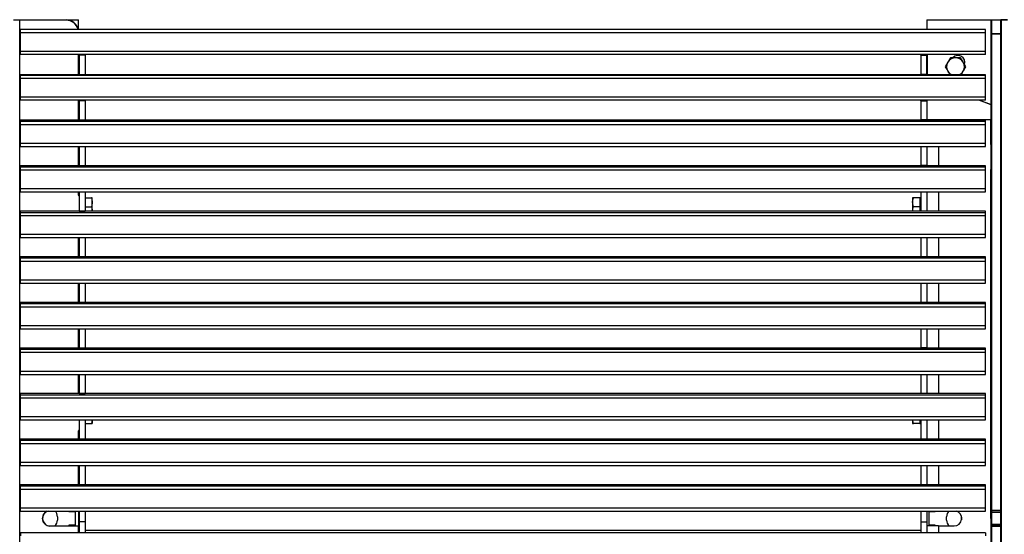
# Model space of a CAD drawing. Units: metres. Extents: x 1706.2 to 1732.4, y 1352.4 to 1364.3.
# Drawn here: x 1728.7 to 1729.5, y 1354.7 to 1355.1 of the extents above; entities that cross this region are included whole.
import ezdxf

# ---------------------------------------------------------------- set-up
doc = ezdxf.new("R2010")
doc.units = ezdxf.units.M

msp = doc.modelspace()

# ---------------------------------------------------------------- linework, layer by layer
at = {"color": 7, "linetype": 'Continuous', "lineweight": 25}
for p, q in [((1729.51378, 1355.14234), (1729.51378, 1355.13095)), ((1729.51378, 1355.14234), (1729.52128, 1355.14234)), ((1729.52128, 1355.13095), (1729.52128, 1355.14234)), ((1729.52128, 1355.14234), (1729.52648, 1355.14234)), ((1728.72898, 1355.14212), (1728.73418, 1355.14212)), ((1728.73418, 1355.14192), (1728.72918, 1355.14192)), ((1728.73418, 1355.14212), (1728.73418, 1355.14192)), ((1728.73418, 1355.14212), (1728.77128, 1355.14212)), ((1728.73418, 1354.34232), (1728.73418, 1355.14192)), ((1728.77128, 1355.14192), (1728.73418, 1355.14192)), ((1729.50886, 1355.13441), (1728.73466, 1355.13441)), ((1728.73466, 1355.13192), (1728.73466, 1355.13441)), ((1728.77128, 1355.14212), (1728.77128, 1355.14192)), ((1728.77128, 1355.14212), (1728.78108, 1355.14212)), ((1728.78128, 1355.13441), (1728.78128, 1355.14192)), ((1729.46194, 1355.14227), (1729.51335, 1355.14211)), ((1729.50886, 1355.13192), (1729.50886, 1355.13441)), ((1729.51338, 1355.13074), (1729.51338, 1355.14192)), ((1729.51342, 1355.14212), (1729.51358, 1355.14212)), ((1729.51358, 1355.13095), (1729.51358, 1355.14214)), ((1729.51358, 1355.14212), (1729.51358, 1355.13073)), ((1729.51358, 1355.14212), (1729.52108, 1355.14212)), ((1729.52108, 1355.14212), (1729.52125, 1355.14212)), ((1729.52108, 1355.13073), (1729.52108, 1355.14212)), ((1729.52128, 1355.14192), (1729.52128, 1355.13074)), ((1729.52148, 1355.14214), (1729.52148, 1355.13095)), ((1729.52648, 1355.14214), (1729.52148, 1355.14214)), ((1729.50886, 1355.13192), (1728.73466, 1355.13192)), ((1728.73466, 1355.11692), (1728.73466, 1355.13192)), ((1729.50886, 1355.11692), (1729.50886, 1355.13192)), ((1729.51338, 1354.74864), (1729.51338, 1355.13074)), ((1729.51358, 1354.74886), (1729.51358, 1355.13095)), ((1729.52108, 1355.13073), (1729.51358, 1355.13073)), ((1729.51358, 1355.13073), (1729.51358, 1354.74864)), ((1729.52128, 1355.13095), (1729.51378, 1355.13095)), ((1729.51378, 1355.13095), (1729.51378, 1354.74885)), ((1729.52108, 1354.74864), (1729.52108, 1355.13073)), ((1729.52128, 1354.74885), (1729.52128, 1355.13095)), ((1729.52128, 1355.13074), (1729.52128, 1354.74864)), ((1729.52148, 1355.13095), (1729.52148, 1354.74886)), ((1729.50886, 1355.11692), (1728.73466, 1355.11692)), ((1728.73466, 1355.11441), (1728.73466, 1355.11692)), ((1729.50886, 1355.11441), (1728.73466, 1355.11441)), ((1728.73466, 1355.11436), (1728.73466, 1355.11441)), ((1729.50886, 1355.11436), (1728.73466, 1355.11436)), ((1728.78128, 1355.11436), (1728.78128, 1355.09797)), ((1728.78176, 1355.11388), (1728.78176, 1355.11436)), ((1728.78646, 1355.11388), (1728.78176, 1355.11388)), ((1728.78176, 1355.11388), (1728.78176, 1355.09834)), ((1728.78646, 1355.11388), (1728.78646, 1355.11436)), ((1728.78646, 1355.11388), (1728.78646, 1355.09834)), ((1729.45706, 1355.11388), (1729.45706, 1355.11436)), ((1729.45706, 1355.11388), (1729.45706, 1355.09834)), ((1729.45706, 1355.11388), (1729.46176, 1355.11388)), ((1729.46176, 1355.11388), (1729.46176, 1355.11436)), ((1729.46176, 1355.11388), (1729.46176, 1355.09834)), ((1729.46188, 1355.09982), (1729.46188, 1355.11436)), ((1729.50886, 1355.11441), (1729.50886, 1355.11692)), ((1729.50886, 1355.11436), (1729.50886, 1355.11441)), ((1729.50886, 1355.09797), (1728.73466, 1355.09797)), ((1728.73466, 1355.09763), (1728.73466, 1355.09797)), ((1729.50886, 1355.09763), (1728.73466, 1355.09763)), ((1728.73466, 1355.09511), (1728.73466, 1355.09763)), ((1729.50886, 1355.09511), (1728.73466, 1355.09511)), ((1728.73466, 1355.08011), (1728.73466, 1355.09511)), ((1728.78176, 1355.09834), (1728.78646, 1355.09834)), ((1728.78176, 1355.09797), (1728.78176, 1355.09834)), ((1728.78646, 1355.09797), (1728.78646, 1355.09834)), ((1729.46176, 1355.09834), (1729.45706, 1355.09834)), ((1729.45706, 1355.09797), (1729.45706, 1355.09834)), ((1729.46176, 1355.09797), (1729.46176, 1355.09834)), ((1729.46188, 1355.09982), (1729.46208, 1355.09982)), ((1729.50886, 1355.09763), (1729.50886, 1355.09797)), ((1729.50886, 1355.09511), (1729.50886, 1355.09763)), ((1729.50886, 1355.08011), (1729.50886, 1355.09511)), ((1729.50886, 1355.08011), (1728.73466, 1355.08011)), ((1728.73466, 1355.07763), (1728.73466, 1355.08011)), ((1729.50886, 1355.07763), (1729.50886, 1355.08011)), ((1729.50886, 1355.07763), (1728.73466, 1355.07763)), ((1728.78128, 1355.07763), (1728.78128, 1355.06177)), ((1728.78176, 1355.07747), (1728.78176, 1355.07763)), ((1728.78176, 1355.07747), (1728.78646, 1355.07747)), ((1728.78176, 1355.07735), (1728.78176, 1355.07747)), ((1728.78646, 1355.07735), (1728.78176, 1355.07735)), ((1728.78176, 1355.07735), (1728.78176, 1355.06186)), ((1728.78646, 1355.07747), (1728.78646, 1355.07763)), ((1728.78646, 1355.07735), (1728.78646, 1355.07747)), ((1728.78646, 1355.07735), (1728.78646, 1355.06186)), ((1729.45706, 1355.07747), (1729.45706, 1355.07763)), ((1729.46176, 1355.07747), (1729.45706, 1355.07747)), ((1729.45706, 1355.07735), (1729.45706, 1355.07747)), ((1729.45706, 1355.07735), (1729.46176, 1355.07735)), ((1729.45706, 1355.07735), (1729.45706, 1355.06186)), ((1729.46176, 1355.07747), (1729.46176, 1355.07763)), ((1729.46176, 1355.07735), (1729.46176, 1355.07747)), ((1729.46176, 1355.07735), (1729.46176, 1355.06186)), ((1729.51338, 1355.07408), (1729.50362, 1355.07763)), ((1729.50886, 1355.06177), (1728.73466, 1355.06177)), ((1729.50886, 1355.06177), (1728.73466, 1355.06177)), ((1728.73466, 1355.06064), (1728.73466, 1355.06177)), ((1728.73466, 1355.06177), (1728.73466, 1355.06177)), ((1729.50886, 1355.06064), (1728.73466, 1355.06064)), ((1728.73466, 1355.05808), (1728.73466, 1355.06064)), ((1729.50886, 1355.05808), (1728.73466, 1355.05808)), ((1728.73466, 1355.04309), (1728.73466, 1355.05808)), ((1728.78176, 1355.06186), (1728.78646, 1355.06186)), ((1728.78176, 1355.06177), (1728.78176, 1355.06186)), ((1728.78646, 1355.06177), (1728.78646, 1355.06186)), ((1729.46176, 1355.06186), (1729.45706, 1355.06186)), ((1729.45706, 1355.06177), (1729.45706, 1355.06186)), ((1729.46176, 1355.06212), (1729.47118, 1355.06212)), ((1729.46176, 1355.06177), (1729.46176, 1355.06186)), ((1729.47118, 1355.06212), (1729.47118, 1355.06192)), ((1729.47118, 1355.06212), (1729.51258, 1355.06212)), ((1729.51278, 1355.06192), (1729.47118, 1355.06192)), ((1729.50886, 1355.06064), (1729.50886, 1355.06177)), ((1729.50886, 1355.06177), (1729.50886, 1355.06177)), ((1729.50886, 1355.05808), (1729.50886, 1355.06064)), ((1729.50886, 1355.04309), (1729.50886, 1355.05808)), ((1729.51278, 1355.06192), (1729.51278, 1355.04212)), ((1729.50886, 1355.04309), (1728.73466, 1355.04309)), ((1728.73466, 1355.04065), (1728.73466, 1355.04309)), ((1728.73466, 1355.04065), (1729.50886, 1355.04065)), ((1728.78128, 1355.04065), (1728.78128, 1355.02518)), ((1728.78176, 1355.04065), (1728.78176, 1355.02527)), ((1728.78646, 1355.04065), (1728.78646, 1355.02527)), ((1729.45706, 1355.04065), (1729.45706, 1355.02527)), ((1729.46176, 1355.04065), (1729.46176, 1355.02527)), ((1729.50886, 1355.04065), (1729.50886, 1355.04309)), ((1729.51338, 1355.04212), (1729.51278, 1355.04212)), ((1728.78158, 1355.03783), (1728.78176, 1355.03783)), ((1729.50886, 1355.02518), (1728.73466, 1355.02518)), ((1729.50886, 1355.02518), (1728.73466, 1355.02518)), ((1728.73466, 1355.02406), (1728.73466, 1355.02518)), ((1728.73466, 1355.02518), (1728.73466, 1355.02518)), ((1729.50886, 1355.02406), (1728.73466, 1355.02406)), ((1728.73466, 1355.02149), (1728.73466, 1355.02406)), ((1728.78176, 1355.02527), (1728.78646, 1355.02527)), ((1728.78176, 1355.02518), (1728.78176, 1355.02527)), ((1728.78646, 1355.02518), (1728.78646, 1355.02527)), ((1729.46176, 1355.02527), (1729.45706, 1355.02527)), ((1729.45706, 1355.02518), (1729.45706, 1355.02527)), ((1729.46176, 1355.02518), (1729.46176, 1355.02527)), ((1729.50886, 1355.02406), (1729.50886, 1355.02518)), ((1729.50886, 1355.02518), (1729.50886, 1355.02518)), ((1729.50886, 1355.02149), (1729.50886, 1355.02406)), ((1729.50886, 1355.02149), (1728.73466, 1355.02149)), ((1728.73466, 1355.0065), (1728.73466, 1355.02149)), ((1729.50886, 1355.0065), (1729.50886, 1355.02149)), ((1729.51278, 1355.02212), (1729.51338, 1355.02212)), ((1729.51278, 1355.02212), (1729.51278, 1354.74212)), ((1729.50886, 1355.0065), (1728.73466, 1355.0065)), ((1728.73466, 1355.00406), (1728.73466, 1355.0065)), ((1728.73466, 1355.00406), (1729.50886, 1355.00406)), ((1728.78128, 1355.00143), (1728.78108, 1355.00143)), ((1728.78128, 1355.00406), (1728.78128, 1355.00143)), ((1728.78148, 1355.00123), (1728.78176, 1355.00123)), ((1728.78148, 1355.00123), (1728.78148, 1355.00103)), ((1728.78176, 1355.00406), (1728.78176, 1354.98869)), ((1728.78646, 1355.00406), (1728.78646, 1354.98869)), ((1729.45706, 1355.00406), (1729.45706, 1354.98869)), ((1729.46176, 1355.00406), (1729.46176, 1354.98869)), ((1729.50886, 1355.00406), (1729.50886, 1355.0065)), ((1728.78646, 1354.99933), (1728.79152, 1354.99933)), ((1728.78646, 1354.99226), (1728.79152, 1354.99226)), ((1728.79215, 1354.9958), (1728.79215, 1354.99926)), ((1728.79215, 1354.98866), (1728.79215, 1354.9958)), ((1729.45041, 1354.99926), (1729.45041, 1354.9958)), ((1729.45041, 1354.9958), (1729.45041, 1354.98866)), ((1729.4562, 1354.99933), (1729.45105, 1354.99933)), ((1729.4562, 1354.99226), (1729.45105, 1354.99226)), ((1729.4562, 1354.99933), (1729.4562, 1354.9958)), ((1729.45658, 1354.99926), (1729.4562, 1354.99926)), ((1729.4562, 1354.9958), (1729.4562, 1354.99226)), ((1729.4562, 1354.99226), (1729.4562, 1354.98866)), ((1729.45658, 1354.99926), (1729.45658, 1354.98866)), ((1729.45706, 1354.99688), (1729.45696, 1354.99688)), ((1729.50886, 1354.98859), (1728.73466, 1354.98859)), ((1729.50886, 1354.98859), (1728.73466, 1354.98859)), ((1728.73466, 1354.98747), (1728.73466, 1354.98859)), ((1728.73466, 1354.98859), (1728.73466, 1354.98859)), ((1729.50886, 1354.98747), (1728.73466, 1354.98747)), ((1728.73466, 1354.98491), (1728.73466, 1354.98747)), ((1729.50886, 1354.98491), (1728.73466, 1354.98491)), ((1728.73466, 1354.96991), (1728.73466, 1354.98491)), ((1728.78176, 1354.98869), (1728.78646, 1354.98869)), ((1728.78176, 1354.98859), (1728.78176, 1354.98869)), ((1728.78646, 1354.98859), (1728.78646, 1354.98869)), ((1729.4562, 1354.98866), (1729.4562, 1354.98859)), ((1729.46176, 1354.98869), (1729.45706, 1354.98869)), ((1729.45706, 1354.98859), (1729.45706, 1354.98869)), ((1729.46176, 1354.98859), (1729.46176, 1354.98869)), ((1729.50886, 1354.98747), (1729.50886, 1354.98859)), ((1729.50886, 1354.98859), (1729.50886, 1354.98859)), ((1729.50886, 1354.98491), (1729.50886, 1354.98747)), ((1729.50886, 1354.96991), (1729.50886, 1354.98491)), ((1729.50886, 1354.96991), (1728.73466, 1354.96991)), ((1728.73466, 1354.96747), (1728.73466, 1354.96991)), ((1729.50886, 1354.96747), (1729.50886, 1354.96991)), ((1728.73466, 1354.96747), (1729.50886, 1354.96747)), ((1728.78128, 1354.96747), (1728.78128, 1354.952)), ((1728.78176, 1354.96747), (1728.78176, 1354.9521)), ((1728.78646, 1354.96747), (1728.78646, 1354.9521)), ((1729.45706, 1354.96747), (1729.45706, 1354.9521)), ((1729.46176, 1354.96747), (1729.46176, 1354.9521)), ((1729.50886, 1354.952), (1728.73466, 1354.952)), ((1729.50886, 1354.952), (1728.73466, 1354.952)), ((1728.73466, 1354.95088), (1728.73466, 1354.952)), ((1728.73466, 1354.952), (1728.73466, 1354.952)), ((1729.50886, 1354.95088), (1728.73466, 1354.95088)), ((1728.73466, 1354.94832), (1728.73466, 1354.95088)), ((1729.50886, 1354.94832), (1728.73466, 1354.94832)), ((1728.73466, 1354.93332), (1728.73466, 1354.94832)), ((1728.78176, 1354.9521), (1728.78646, 1354.9521)), ((1728.78176, 1354.952), (1728.78176, 1354.9521)), ((1728.78646, 1354.952), (1728.78646, 1354.9521)), ((1729.46176, 1354.9521), (1729.45706, 1354.9521)), ((1729.45706, 1354.952), (1729.45706, 1354.9521)), ((1729.46176, 1354.952), (1729.46176, 1354.9521)), ((1729.50886, 1354.95088), (1729.50886, 1354.952)), ((1729.50886, 1354.952), (1729.50886, 1354.952)), ((1729.50886, 1354.94832), (1729.50886, 1354.95088)), ((1729.50886, 1354.93332), (1729.50886, 1354.94832)), ((1729.50886, 1354.93332), (1728.73466, 1354.93332)), ((1728.73466, 1354.93088), (1728.73466, 1354.93332)), ((1728.73466, 1354.93088), (1729.50886, 1354.93088)), ((1728.78128, 1354.93088), (1728.78128, 1354.91542)), ((1728.78176, 1354.93088), (1728.78176, 1354.91551)), ((1728.78646, 1354.93088), (1728.78646, 1354.91551)), ((1729.45706, 1354.93088), (1729.45706, 1354.91551)), ((1729.46176, 1354.93088), (1729.46176, 1354.91551)), ((1729.50886, 1354.93088), (1729.50886, 1354.93332)), ((1729.50886, 1354.91542), (1728.73466, 1354.91542)), ((1728.73466, 1354.91541), (1728.73466, 1354.91542)), ((1729.50886, 1354.91541), (1728.73466, 1354.91541)), ((1728.73466, 1354.91429), (1728.73466, 1354.91541)), ((1729.50886, 1354.91429), (1728.73466, 1354.91429)), ((1728.73466, 1354.91173), (1728.73466, 1354.91429)), ((1728.78176, 1354.91551), (1728.78646, 1354.91551)), ((1728.78176, 1354.91542), (1728.78176, 1354.91551)), ((1728.78646, 1354.91542), (1728.78646, 1354.91551)), ((1729.46176, 1354.91551), (1729.45706, 1354.91551)), ((1729.45706, 1354.91542), (1729.45706, 1354.91551)), ((1729.46176, 1354.91542), (1729.46176, 1354.91551)), ((1729.50886, 1354.91541), (1729.50886, 1354.91542)), ((1729.50886, 1354.91429), (1729.50886, 1354.91541)), ((1729.50886, 1354.91173), (1729.50886, 1354.91429)), ((1729.50886, 1354.91173), (1728.73466, 1354.91173)), ((1728.73466, 1354.89673), (1728.73466, 1354.91173)), ((1729.50886, 1354.89673), (1729.50886, 1354.91173)), ((1729.50886, 1354.89673), (1728.73466, 1354.89673)), ((1728.73466, 1354.8943), (1728.73466, 1354.89673)), ((1728.73466, 1354.8943), (1729.50886, 1354.8943)), ((1728.78128, 1354.8943), (1728.78128, 1354.87883)), ((1728.78176, 1354.8943), (1728.78176, 1354.87892)), ((1728.78646, 1354.8943), (1728.78646, 1354.87892)), ((1729.45706, 1354.8943), (1729.45706, 1354.87892)), ((1729.46176, 1354.8943), (1729.46176, 1354.87892)), ((1729.50886, 1354.8943), (1729.50886, 1354.89673)), ((1729.50886, 1354.87883), (1728.73466, 1354.87883)), ((1729.50886, 1354.87883), (1728.73466, 1354.87883)), ((1728.73466, 1354.8777), (1728.73466, 1354.87883)), ((1728.73466, 1354.87883), (1728.73466, 1354.87883)), ((1729.50886, 1354.8777), (1728.73466, 1354.8777)), ((1728.73466, 1354.87514), (1728.73466, 1354.8777)), ((1729.50886, 1354.87514), (1728.73466, 1354.87514)), ((1728.73466, 1354.86014), (1728.73466, 1354.87514)), ((1728.78176, 1354.87892), (1728.78646, 1354.87892)), ((1728.78176, 1354.87883), (1728.78176, 1354.87892)), ((1728.78646, 1354.87883), (1728.78646, 1354.87892)), ((1729.46176, 1354.87892), (1729.45706, 1354.87892)), ((1729.45706, 1354.87883), (1729.45706, 1354.87892)), ((1729.46176, 1354.87883), (1729.46176, 1354.87892)), ((1729.50886, 1354.8777), (1729.50886, 1354.87883)), ((1729.50886, 1354.87883), (1729.50886, 1354.87883)), ((1729.50886, 1354.87514), (1729.50886, 1354.8777)), ((1729.50886, 1354.86014), (1729.50886, 1354.87514)), ((1729.50886, 1354.86014), (1728.73466, 1354.86014)), ((1728.73466, 1354.85771), (1728.73466, 1354.86014)), ((1729.50886, 1354.85771), (1729.50886, 1354.86014)), ((1728.73466, 1354.85771), (1729.50886, 1354.85771)), ((1728.78128, 1354.85771), (1728.78128, 1354.84224)), ((1728.78176, 1354.85771), (1728.78176, 1354.84233)), ((1728.78646, 1354.85771), (1728.78646, 1354.84233)), ((1729.45706, 1354.85771), (1729.45706, 1354.84233)), ((1729.46176, 1354.85771), (1729.46176, 1354.84233)), ((1729.50886, 1354.84224), (1728.73466, 1354.84224)), ((1729.50886, 1354.84224), (1728.73466, 1354.84224)), ((1728.73466, 1354.84111), (1728.73466, 1354.84224)), ((1728.73466, 1354.84224), (1728.73466, 1354.84224)), ((1728.78176, 1354.84233), (1728.78646, 1354.84233)), ((1728.78176, 1354.84224), (1728.78176, 1354.84233)), ((1728.78646, 1354.84224), (1728.78646, 1354.84233)), ((1729.46176, 1354.84233), (1729.45706, 1354.84233)), ((1729.45706, 1354.84224), (1729.45706, 1354.84233)), ((1729.46176, 1354.84224), (1729.46176, 1354.84233)), ((1729.50886, 1354.84111), (1729.50886, 1354.84224)), ((1729.50886, 1354.84224), (1729.50886, 1354.84224)), ((1729.50886, 1354.84111), (1728.73466, 1354.84111)), ((1728.73466, 1354.83855), (1728.73466, 1354.84111)), ((1729.50886, 1354.83855), (1728.73466, 1354.83855)), ((1728.73466, 1354.82356), (1728.73466, 1354.83855)), ((1729.50886, 1354.83855), (1729.50886, 1354.84111)), ((1729.50886, 1354.82356), (1729.50886, 1354.83855)), ((1729.50886, 1354.82356), (1728.73466, 1354.82356)), ((1728.73466, 1354.82112), (1728.73466, 1354.82356)), ((1728.73466, 1354.82112), (1729.50886, 1354.82112)), ((1728.78176, 1354.82112), (1728.78176, 1354.80574)), ((1728.78646, 1354.82112), (1728.78646, 1354.80574)), ((1728.79211, 1354.82112), (1728.79152, 1354.81839)), ((1728.79215, 1354.82112), (1728.79215, 1354.81832)), ((1729.45041, 1354.82112), (1729.45041, 1354.81832)), ((1729.45105, 1354.81839), (1729.45045, 1354.82112)), ((1729.4562, 1354.82112), (1729.4562, 1354.81839)), ((1729.45658, 1354.82112), (1729.45658, 1354.81832)), ((1729.45696, 1354.82069), (1729.45706, 1354.82069)), ((1729.45706, 1354.82112), (1729.45706, 1354.80574)), ((1729.46176, 1354.82112), (1729.46176, 1354.80574)), ((1729.50886, 1354.82112), (1729.50886, 1354.82356)), ((1728.78128, 1354.81236), (1728.78108, 1354.81236)), ((1728.78128, 1354.81236), (1728.78128, 1354.80565)), ((1728.78148, 1354.81256), (1728.78148, 1354.81276)), ((1728.78176, 1354.81256), (1728.78148, 1354.81256)), ((1728.78646, 1354.81839), (1728.79152, 1354.81839)), ((1728.78646, 1354.81824), (1728.79152, 1354.81824)), ((1729.4562, 1354.81839), (1729.45105, 1354.81839)), ((1729.4562, 1354.81824), (1729.45105, 1354.81824)), ((1729.4562, 1354.81839), (1729.4562, 1354.81832)), ((1729.4562, 1354.81832), (1729.45658, 1354.81832)), ((1729.4562, 1354.81832), (1729.4562, 1354.81824)), ((1729.50886, 1354.80565), (1728.73466, 1354.80565)), ((1729.50886, 1354.80565), (1728.73466, 1354.80565)), ((1728.73466, 1354.80452), (1728.73466, 1354.80565)), ((1728.73466, 1354.80565), (1728.73466, 1354.80565)), ((1729.50886, 1354.80452), (1728.73466, 1354.80452)), ((1728.73466, 1354.80196), (1728.73466, 1354.80452)), ((1728.78176, 1354.80574), (1728.78646, 1354.80574)), ((1728.78176, 1354.80565), (1728.78176, 1354.80574)), ((1728.78646, 1354.80565), (1728.78646, 1354.80574)), ((1729.46176, 1354.80574), (1729.45706, 1354.80574)), ((1729.45706, 1354.80565), (1729.45706, 1354.80574)), ((1729.46176, 1354.80565), (1729.46176, 1354.80574)), ((1729.50886, 1354.80452), (1729.50886, 1354.80565)), ((1729.50886, 1354.80565), (1729.50886, 1354.80565)), ((1729.50886, 1354.80196), (1729.50886, 1354.80452)), ((1729.50886, 1354.80196), (1728.73466, 1354.80196)), ((1728.73466, 1354.78697), (1728.73466, 1354.80196)), ((1729.50886, 1354.78697), (1729.50886, 1354.80196)), ((1729.50886, 1354.78697), (1728.73466, 1354.78697)), ((1728.73466, 1354.78453), (1728.73466, 1354.78697)), ((1729.50886, 1354.78453), (1729.50886, 1354.78697)), ((1728.73466, 1354.78453), (1729.50886, 1354.78453)), ((1728.78128, 1354.78453), (1728.78128, 1354.76906)), ((1728.78176, 1354.78453), (1728.78176, 1354.76915)), ((1728.78646, 1354.78453), (1728.78646, 1354.76915)), ((1729.45706, 1354.78453), (1729.45706, 1354.76915)), ((1729.46176, 1354.78453), (1729.46176, 1354.76915)), ((1729.50886, 1354.76906), (1728.73466, 1354.76906)), ((1729.50886, 1354.76906), (1728.73466, 1354.76906)), ((1728.73466, 1354.76794), (1728.73466, 1354.76906)), ((1728.73466, 1354.76906), (1728.73466, 1354.76906)), ((1729.50886, 1354.76794), (1728.73466, 1354.76794)), ((1728.73466, 1354.76537), (1728.73466, 1354.76794)), ((1729.50886, 1354.76537), (1728.73466, 1354.76537)), ((1728.73466, 1354.75038), (1728.73466, 1354.76537)), ((1728.78176, 1354.76915), (1728.78646, 1354.76915)), ((1728.78176, 1354.76906), (1728.78176, 1354.76915)), ((1728.78646, 1354.76906), (1728.78646, 1354.76915)), ((1729.46176, 1354.76915), (1729.45706, 1354.76915)), ((1729.45706, 1354.76906), (1729.45706, 1354.76915)), ((1729.46176, 1354.76906), (1729.46176, 1354.76915)), ((1729.50886, 1354.76794), (1729.50886, 1354.76906)), ((1729.50886, 1354.76906), (1729.50886, 1354.76906)), ((1729.50886, 1354.76537), (1729.50886, 1354.76794)), ((1729.50886, 1354.75038), (1729.50886, 1354.76537)), ((1729.50886, 1354.75038), (1728.73466, 1354.75038)), ((1728.73466, 1354.74794), (1728.73466, 1354.75038)), ((1728.73466, 1354.74794), (1729.50886, 1354.74794)), ((1728.77338, 1354.74794), (1728.77338, 1354.74762)), ((1728.77338, 1354.74762), (1728.77838, 1354.74762)), ((1728.77838, 1354.74762), (1728.77838, 1354.73662)), ((1728.78128, 1354.74794), (1728.78128, 1354.73594)), ((1728.78176, 1354.74794), (1728.78176, 1354.73926)), ((1728.78646, 1354.74794), (1728.78646, 1354.73926)), ((1729.45706, 1354.74794), (1729.45706, 1354.73926)), ((1729.46176, 1354.74794), (1729.46176, 1354.73926)), ((1729.46358, 1354.73662), (1729.46358, 1354.74762)), ((1729.46358, 1354.74762), (1729.46858, 1354.74762)), ((1729.46858, 1354.74762), (1729.46858, 1354.74794)), ((1729.50886, 1354.74794), (1729.50886, 1354.75038)), ((1729.51338, 1354.74717), (1729.51338, 1354.74864)), ((1729.51358, 1354.74739), (1729.51358, 1354.74886)), ((1729.51358, 1354.74864), (1729.52108, 1354.74864)), ((1729.51358, 1354.74864), (1729.51358, 1354.74698)), ((1729.51358, 1354.73728), (1729.51358, 1354.74739)), ((1729.51378, 1354.74885), (1729.52128, 1354.74885)), ((1729.51378, 1354.74885), (1729.51378, 1354.7472)), ((1729.52108, 1354.74698), (1729.52108, 1354.74864)), ((1729.52128, 1354.7472), (1729.52128, 1354.74885)), ((1729.52128, 1354.74864), (1729.52128, 1354.74717)), ((1729.52148, 1354.74886), (1729.52148, 1354.74739)), ((1729.52148, 1354.74739), (1729.52148, 1354.73728)), ((1728.76428, 1354.74349), (1728.76428, 1354.74074)), ((1729.47768, 1354.74074), (1729.47768, 1354.74349)), ((1729.48968, 1354.74321), (1729.48968, 1354.74103)), ((1729.51338, 1354.74212), (1729.51278, 1354.74212)), ((1729.51338, 1354.73707), (1729.51338, 1354.74717)), ((1729.52108, 1354.74698), (1729.51358, 1354.74698)), ((1729.51358, 1354.74698), (1729.51358, 1354.73726)), ((1729.52128, 1354.7472), (1729.51378, 1354.7472)), ((1729.51378, 1354.7472), (1729.51378, 1354.73748)), ((1729.52108, 1354.73726), (1729.52108, 1354.74698)), ((1729.52128, 1354.73748), (1729.52128, 1354.7472)), ((1729.52128, 1354.74717), (1729.52128, 1354.73707)), ((1728.75828, 1354.73592), (1728.75828, 1354.73612)), ((1728.75828, 1354.73612), (1728.78108, 1354.73612)), ((1728.78108, 1354.73592), (1728.75828, 1354.73592)), ((1728.77338, 1354.73662), (1728.77338, 1354.73612)), ((1728.77838, 1354.73662), (1728.77338, 1354.73662)), ((1728.78108, 1354.73592), (1728.78108, 1354.73612)), ((1728.78108, 1354.73592), (1728.78128, 1354.73592)), ((1728.78128, 1354.73592), (1728.78128, 1354.73057)), ((1728.78646, 1354.73926), (1728.78176, 1354.73926)), ((1728.78176, 1354.73926), (1728.78176, 1354.73057)), ((1728.78646, 1354.73926), (1728.78646, 1354.73057)), ((1729.45706, 1354.73926), (1729.46176, 1354.73926)), ((1729.45706, 1354.73926), (1729.45706, 1354.73057)), ((1729.46176, 1354.73926), (1729.46176, 1354.73057)), ((1729.47118, 1354.73612), (1729.46176, 1354.73612)), ((1729.46858, 1354.73662), (1729.46358, 1354.73662)), ((1729.46858, 1354.73612), (1729.46858, 1354.73662)), ((1729.47118, 1354.73612), (1729.48378, 1354.73612)), ((1729.51338, 1354.7356), (1729.51338, 1354.73707)), ((1729.51338, 1354.3535), (1729.51338, 1354.7356)), ((1729.51358, 1354.73581), (1729.51358, 1354.73728)), ((1729.51358, 1354.73726), (1729.51358, 1354.7356)), ((1729.51358, 1354.73726), (1729.52108, 1354.73726)), ((1729.51358, 1354.35372), (1729.51358, 1354.73581)), ((1729.51358, 1354.7356), (1729.51358, 1354.35351)), ((1729.52108, 1354.7356), (1729.51358, 1354.7356)), ((1729.51378, 1354.73748), (1729.51378, 1354.73582)), ((1729.51378, 1354.73748), (1729.52128, 1354.73748)), ((1729.51378, 1354.73582), (1729.51378, 1354.35372)), ((1729.52128, 1354.73582), (1729.51378, 1354.73582)), ((1729.52108, 1354.7356), (1729.52108, 1354.73726)), ((1729.52108, 1354.35351), (1729.52108, 1354.7356)), ((1729.52128, 1354.73582), (1729.52128, 1354.73748)), ((1729.52128, 1354.73707), (1729.52128, 1354.7356)), ((1729.52128, 1354.35372), (1729.52128, 1354.73582)), ((1729.52128, 1354.7356), (1729.52128, 1354.3535)), ((1729.52148, 1354.73728), (1729.52148, 1354.73581)), ((1729.52148, 1354.73581), (1729.52148, 1354.35372)), ((1729.50886, 1354.73057), (1728.73466, 1354.73057)), ((1728.73466, 1354.73057), (1728.73466, 1354.72814)), ((1729.50886, 1354.73057), (1729.50886, 1354.72814))]:
    msp.add_line(p, q, dxfattribs=at)
at = {"color": 8, "linetype": 'Continuous', "lineweight": 25}
for p, q in [((1728.78128, 1355.14192), (1728.77327, 1355.14192)), ((1728.78108, 1355.09797), (1728.78108, 1355.11436)), ((1728.78158, 1355.11436), (1728.78158, 1355.09797)), ((1729.46208, 1355.11436), (1729.46208, 1355.09982)), ((1728.78108, 1355.06177), (1728.78108, 1355.07763)), ((1728.78158, 1355.07763), (1728.78158, 1355.06177)), ((1729.5042, 1355.07763), (1729.51338, 1355.07429)), ((1729.47118, 1355.06192), (1729.46176, 1355.06192)), ((1729.47118, 1355.06192), (1729.47118, 1355.06177)), ((1728.78108, 1355.02518), (1728.78108, 1355.04065)), ((1728.78158, 1355.04065), (1728.78158, 1355.03783)), ((1729.47118, 1355.04065), (1729.47118, 1355.02518)), ((1728.78108, 1355.00143), (1728.78108, 1355.00406)), ((1728.78176, 1355.00103), (1728.78148, 1355.00103)), ((1729.47118, 1355.00406), (1729.47118, 1354.98859)), ((1729.45696, 1354.99688), (1729.45696, 1354.98981)), ((1729.45696, 1354.98981), (1729.45696, 1354.98859)), ((1728.78108, 1354.952), (1728.78108, 1354.96747)), ((1729.47118, 1354.96747), (1729.47118, 1354.952)), ((1728.78108, 1354.91542), (1728.78108, 1354.93088)), ((1729.47118, 1354.93088), (1729.47118, 1354.91542)), ((1728.78108, 1354.87883), (1728.78108, 1354.8943)), ((1729.47118, 1354.8943), (1729.47118, 1354.87883)), ((1728.78108, 1354.84224), (1728.78108, 1354.85771)), ((1729.47118, 1354.85771), (1729.47118, 1354.84224)), ((1729.45696, 1354.82112), (1729.45696, 1354.82069)), ((1729.47118, 1354.82112), (1729.47118, 1354.80565)), ((1728.78108, 1354.80565), (1728.78108, 1354.81236)), ((1728.78148, 1354.81276), (1728.78176, 1354.81276)), ((1728.78108, 1354.76906), (1728.78108, 1354.78453)), ((1729.47118, 1354.78453), (1729.47118, 1354.76906)), ((1728.78108, 1354.73057), (1728.78108, 1354.73592)), ((1728.78176, 1354.73232), (1728.78128, 1354.73232)), ((1729.45706, 1354.73232), (1728.78646, 1354.73232)), ((1729.47118, 1354.73612), (1729.47118, 1354.73057))]:
    msp.add_line(p, q, dxfattribs=at)
msp.add_line((1729.46194, 1355.14227), (1729.46189, 1355.13441))
at = {"color": 7, "linetype": 'Continuous', "lineweight": 25, "flags": 128}
msp.add_lwpolyline([(1729.46205, 1355.09797), (1729.462, 1355.0983), (1729.46188, 1355.09982)], dxfattribs=at)
at = {"color": 8, "linetype": 'Continuous', "lineweight": 25, "flags": 128}
msp.add_lwpolyline([(1729.46208, 1355.09982), (1729.4622, 1355.09833), (1729.46226, 1355.09797)], dxfattribs=at)
at = {"color": 7, "linetype": 'Continuous', "lineweight": 25}
for centre, radius, start, end in [((1729.51378, 1355.14214), 0.0002, 90, 180), ((1729.52128, 1355.14214), 0.0002, 0, 90), ((1728.77128, 1355.13212), 0.01, 13.26437, 90), ((1728.78108, 1355.14192), 0.0002, 0, 90), ((1729.51342, 1355.14192), 0.0002, 90, 110), ((1729.51358, 1355.14192), 0.0002, 90, 180), ((1729.52108, 1355.14192), 0.0002, 0, 90), ((1729.52125, 1355.14192), 0.0002, 70, 90), ((1729.51353, 1355.13274), 0.002, 265.70862, 271.42808), ((1729.51373, 1355.13295), 0.002, 265.70862, 271.42808), ((1729.52113, 1355.13274), 0.002, 268.57192, 274.29138), ((1729.52133, 1355.13295), 0.002, 268.57192, 274.29138), ((1729.48483, 1355.10462), 0.00714, 90, 150), ((1729.48688, 1355.1081), 0.0055, 341.68632, 138.00181), ((1729.48483, 1355.10462), 0.00714, 30, 90), ((1729.48483, 1355.10462), 0.00714, 150, 210), ((1729.48483, 1355.10462), 0.00714, 330, 30), ((1729.48483, 1355.10462), 0.00714, 210, 248.7351), ((1729.48483, 1355.10462), 0.00714, 291.2649, 330), ((1729.51258, 1355.06192), 0.0002, 0, 90), ((1728.78158, 1355.03813), 0.0003, 185.22709, 270), ((1728.78148, 1355.00143), 0.0004, 180, 270), ((1728.78148, 1355.00143), 0.0002, 180, 270), ((1729.45696, 1354.99726), 0.000381, 180, 270), ((1729.45696, 1354.82031), 0.000381, 90, 180), ((1728.78148, 1354.81236), 0.0004, 90, 180), ((1728.78148, 1354.81236), 0.0002, 90, 180), ((1728.75828, 1354.74212), 0.006, 103.99843, 270), ((1728.75828, 1354.74349), 0.006, 0, 47.82825), ((1729.48368, 1354.74349), 0.006, 132.17175, 180), ((1729.48378, 1354.74212), 0.006, 270, 76.00157), ((1729.51353, 1354.75064), 0.002, 265.70862, 271.42808), ((1729.51373, 1354.75086), 0.002, 265.70862, 271.42808), ((1729.51378, 1354.74739), 0.000197, 180.82546, 270.80234), ((1729.52113, 1354.75064), 0.002, 268.57192, 274.29138), ((1729.52133, 1354.75086), 0.002, 268.57192, 274.29138), ((1729.52128, 1354.74739), 0.000197, 269.19766, 359.17454), ((1728.75828, 1354.74074), 0.006, 309.57122, 0), ((1729.48368, 1354.74074), 0.006, 180, 230.42878), ((1729.51358, 1354.74718), 0.000197, 180.82546, 270.80234), ((1729.52108, 1354.74718), 0.000197, 269.19766, 359.17454), ((1728.78108, 1354.73592), 0.0002, 0, 90), ((1729.51358, 1354.73706), 0.000197, 89.19766, 179.17454), ((1729.51353, 1354.7336), 0.002, 88.57192, 94.29138), ((1729.51378, 1354.73728), 0.000197, 89.19766, 179.17454), ((1729.51373, 1354.73381), 0.002, 88.57192, 94.29138), ((1729.52108, 1354.73706), 0.000197, 0.82546, 90.80234), ((1729.52113, 1354.7336), 0.002, 85.70862, 91.42808), ((1729.52128, 1354.73728), 0.000197, 0.82546, 90.80234), ((1729.52133, 1354.73381), 0.002, 85.70862, 91.42808)]:
    msp.add_arc(centre, radius, start, end, dxfattribs=at)
at = {"color": 8, "linetype": 'Continuous', "lineweight": 25}
for centre, radius, start, end in [((1728.77128, 1355.13212), 0.0098, 13.54017, 90), ((1728.75828, 1354.74212), 0.0062, 110.11533, 270)]:
    msp.add_arc(centre, radius, start, end, dxfattribs=at)
at = {"color": 7, "linetype": 'Continuous', "lineweight": 25}
for points, knots in [([(1729.48071, 1355.11176), (1729.48038, 1355.11118), (1729.4797, 1355.11001), (1729.479, 1355.1088), (1729.47865, 1355.10819)], [0, 0, 0, 0, 0.495458, 1, 1, 1, 1]), ([(1729.48483, 1355.11176), (1729.4845, 1355.11176), (1729.48311, 1355.11176), (1729.48175, 1355.11176), (1729.48071, 1355.11176)], [0, 0, 0, 0, 0.236627, 1, 1, 1, 1]), ([(1729.48895, 1355.11176), (1729.48866, 1355.11176), (1729.48732, 1355.11176), (1729.48592, 1355.11176), (1729.48483, 1355.11176)], [0, 0, 0, 0, 0.217079, 1, 1, 1, 1]), ([(1729.49101, 1355.10819), (1729.49096, 1355.10827), (1729.49027, 1355.10948), (1729.48959, 1355.11066), (1729.48895, 1355.11176)], [0, 0, 0, 0, 0.070219, 1, 1, 1, 1]), ([(1729.47865, 1355.10819), (1729.4786, 1355.1081), (1729.47791, 1355.1069), (1729.47722, 1355.10572), (1729.47659, 1355.10462)], [0, 0, 0, 0, 0.070219, 1, 1, 1, 1]), ([(1729.47659, 1355.10462), (1729.47692, 1355.10404), (1729.4776, 1355.10287), (1729.4783, 1355.10166), (1729.47865, 1355.10105)], [0, 0, 0, 0, 0.495458, 1, 1, 1, 1]), ([(1729.49307, 1355.10462), (1729.49274, 1355.1052), (1729.49206, 1355.10637), (1729.49136, 1355.10758), (1729.49101, 1355.10819)], [0, 0, 0, 0, 0.495458, 1, 1, 1, 1]), ([(1729.49101, 1355.10105), (1729.49106, 1355.10114), (1729.49176, 1355.10234), (1729.49244, 1355.10352), (1729.49307, 1355.10462)], [0, 0, 0, 0, 0.070219, 1, 1, 1, 1]), ([(1729.47865, 1355.10105), (1729.4787, 1355.10097), (1729.4793, 1355.09993), (1729.47989, 1355.09891), (1729.48043, 1355.09797)], [0, 0, 0, 0, 0.0813, 1, 1, 1, 1]), ([(1729.48923, 1355.09797), (1729.48947, 1355.09839), (1729.49006, 1355.0994), (1729.49066, 1355.10044), (1729.49101, 1355.10105)], [0, 0, 0, 0, 0.414881, 1, 1, 1, 1]), ([(1728.79152, 1354.99933), (1728.79169, 1354.99875), (1728.79205, 1354.9976), (1728.79212, 1354.9964), (1728.79215, 1354.9958)], [0, 0, 0, 0, 0.495458, 1, 1, 1, 1]), ([(1728.79215, 1354.99926), (1728.79215, 1354.99926), (1728.79214, 1354.99928), (1728.79182, 1354.99931), (1728.79152, 1354.99933)], [0, 0, 0, 0, 0.070219, 1, 1, 1, 1]), ([(1728.79215, 1354.9958), (1728.79215, 1354.99571), (1728.79214, 1354.99452), (1728.79182, 1354.99335), (1728.79152, 1354.99226)], [0, 0, 0, 0, 0.070219, 1, 1, 1, 1]), ([(1728.79152, 1354.99226), (1728.7916, 1354.99201), (1728.79197, 1354.99083), (1728.79207, 1354.98961), (1728.79215, 1354.98866)], [0, 0, 0, 0, 0.217079, 1, 1, 1, 1]), ([(1729.45041, 1354.9958), (1729.45041, 1354.99588), (1729.45042, 1354.99707), (1729.45074, 1354.99824), (1729.45105, 1354.99933)], [0, 0, 0, 0, 0.070219, 1, 1, 1, 1]), ([(1729.45105, 1354.99933), (1729.45087, 1354.99932), (1729.45051, 1354.99929), (1729.45044, 1354.99927), (1729.45041, 1354.99926)], [0, 0, 0, 0, 0.495458, 1, 1, 1, 1]), ([(1729.45105, 1354.99226), (1729.45087, 1354.99284), (1729.45051, 1354.99399), (1729.45044, 1354.99519), (1729.45041, 1354.9958)], [0, 0, 0, 0, 0.495458, 1, 1, 1, 1]), ([(1729.45041, 1354.98866), (1729.45049, 1354.98961), (1729.45059, 1354.99083), (1729.45096, 1354.99201), (1729.45105, 1354.99226)], [0, 0, 0, 0, 0.782921, 1, 1, 1, 1]), ([(1728.79152, 1354.81839), (1728.79169, 1354.81838), (1728.79205, 1354.81835), (1728.79212, 1354.81833), (1728.79215, 1354.81832)], [0, 0, 0, 0, 0.495458, 1, 1, 1, 1]), ([(1728.79215, 1354.81832), (1728.79215, 1354.81831), (1728.79214, 1354.81829), (1728.79182, 1354.81827), (1728.79152, 1354.81824)], [0, 0, 0, 0, 0.070219, 1, 1, 1, 1]), ([(1729.45041, 1354.81832), (1729.45041, 1354.81832), (1729.45042, 1354.81834), (1729.45074, 1354.81837), (1729.45105, 1354.81839)], [0, 0, 0, 0, 0.070219, 1, 1, 1, 1]), ([(1729.45105, 1354.81824), (1729.45087, 1354.81826), (1729.45051, 1354.81828), (1729.45044, 1354.8183), (1729.45041, 1354.81832)], [0, 0, 0, 0, 0.495458, 1, 1, 1, 1])]:
    msp.add_open_spline(points, degree=3, knots=knots, dxfattribs=at)

doc.saveas('drawing.dxf')
